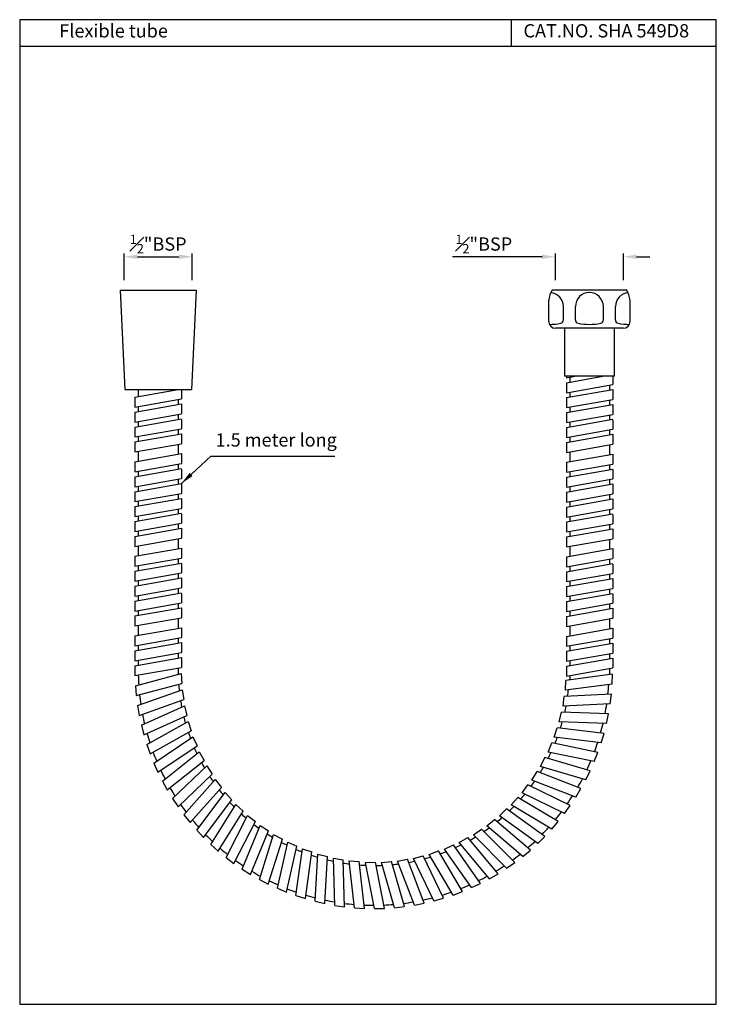
# Model space of a CAD drawing. Units: inches. Extents: x -24 to 186, y -362 to -65.
import ezdxf

# ---------------------------------------------------------------- set-up
doc = ezdxf.new("R2010")
doc.units = ezdxf.units.IN
doc.header["$MEASUREMENT"] = 0
doc.styles.get("Standard").update_dxf_attribs({"font": 'arial.ttf'})
doc.dimstyles.new('Vikas', dxfattribs={"dimtxt": 3, "dimasz": 3, "dimexe": 1, "dimexo": 3, "dimgap": 1, "dimtad": 3, "dimzin": 12, "dimdsep": 46, "dimtxsty": 'Standard', "dimcen": 0.09, "dimadec": 0, "dimazin": 3, "dimtfac": 1, "dimtofl": 0, "dimtmove": 0, "dimatfit": 1, "dimfxl": 0, "dimtolj": 1, "dimtzin": 0, "dimarcsym": 0})

# ---------------------------------------------------------------- blocks, each defined once
blk = doc.blocks.new('*D1')
at = {"color": 0, "lineweight": -2, "transparency": 16777216}
for p, q in [((7.16, -143.63), (7.16, -135.57)), ((11.16, -136.57), (23.66, -136.57)), ((27.66, -143.63), (27.66, -135.57))]:
    blk.add_line(p, q, dxfattribs=at)
at = {"color": 0, "transparency": 16777216}
for points in [[(11.16, -135.9), (11.16, -137.24), (7.16, -136.57)], [(23.66, -135.9), (23.66, -137.24), (27.66, -136.57)]]:
    blk.add_solid(points, dxfattribs=at)
at = {"layer": 'Defpoints', "color": 0, "transparency": 16777216}
for p in [(27.66, -136.57), (7.16, -146.63), (27.66, -146.63)]:
    blk.add_point(p, dxfattribs=at)
at = {"color": 0, "transparency": 16777216, "insert": (17.41, -132.73), "char_height": 4, "attachment_point": 5}
blk.add_mtext('\\A1;{\\H0.7x;\\S1#2;}"BSP', dxfattribs=at)
blk = doc.blocks.new('*D2')
at = {"color": 0, "lineweight": -2, "transparency": 16777216}
for p, q in [((133.16, -136.57), (106.11, -136.57)), ((137.16, -143.63), (137.16, -135.57)), ((157.66, -143.63), (157.66, -135.57)), ((161.66, -136.57), (165.66, -136.57))]:
    blk.add_line(p, q, dxfattribs=at)
at = {"color": 0, "transparency": 16777216}
for points in [[(133.16, -135.9), (133.16, -137.24), (137.16, -136.57)], [(161.66, -135.9), (161.66, -137.24), (157.66, -136.57)]]:
    blk.add_solid(points, dxfattribs=at)
at = {"layer": 'Defpoints', "color": 0, "transparency": 16777216}
for p in [(157.66, -136.57), (137.16, -146.63), (157.66, -146.63)]:
    blk.add_point(p, dxfattribs=at)
at = {"color": 0, "transparency": 16777216, "insert": (115.58, -132.73), "char_height": 4, "attachment_point": 5}
blk.add_mtext('\\A1;{\\H0.7x;\\S1#2;}"BSP', dxfattribs=at)

msp = doc.modelspace()

# ---------------------------------------------------------------- linework, layer by layer
for p, q in [((123.815, -65.055), (123.815, -73.172)), ((185.667, -73.172), (-24.333, -73.172)), ((5.909, -146.63), (28.909, -146.63)), ((5.909, -146.63), (7.409, -176.63)), ((28.909, -146.63), (27.409, -176.63)), ((158.659, -146.63), (136.159, -146.63)), ((135.159, -156.13), (135.159, -149.63)), ((135.159, -156.13), (135.159, -149.63)), ((159.659, -156.13), (159.659, -149.63)), ((139.563, -155.633), (139.563, -151.566)), ((143.188, -155.633), (143.188, -151.566)), ((151.629, -155.633), (151.629, -151.566)), ((155.254, -155.633), (155.254, -151.566)), ((157.659, -158.13), (137.159, -158.13)), ((139.909, -158.13), (139.909, -172.63)), ((154.909, -158.13), (154.909, -172.63)), ((154.909, -172.63), (139.909, -172.63)), ((7.409, -176.63), (27.409, -176.63))]:
    msp.add_line(p, q)
at = {"linetype": 'Continuous'}
for p, q in [((140.502, -174.567), (151.491, -172.63)), ((140.502, -173.067), (142.984, -172.63)), ((140.502, -172.63), (140.502, -173.067)), ((140.502, -174.567), (140.502, -177.567)), ((140.502, -177.567), (154.502, -175.099)), ((141.502, -172.891), (141.502, -174.391)), ((154.502, -172.63), (154.502, -175.099)), ((10.409, -178.922), (23.409, -176.63)), ((11.409, -176.63), (11.409, -178.745)), ((24.409, -176.63), (24.409, -179.453)), ((140.502, -179.067), (154.502, -176.599)), ((141.502, -177.391), (141.502, -178.891)), ((153.502, -175.275), (153.502, -176.775)), ((154.502, -176.599), (154.502, -179.599)), ((10.409, -178.922), (10.409, -181.922)), ((10.409, -181.922), (24.409, -179.453)), ((10.409, -183.422), (24.409, -180.953)), ((23.409, -179.63), (23.409, -181.13)), ((24.409, -180.953), (24.409, -183.953)), ((140.502, -179.067), (140.502, -182.067)), ((140.502, -182.067), (154.502, -179.599)), ((140.502, -183.567), (154.502, -181.099)), ((153.502, -179.775), (153.502, -181.275)), ((154.502, -181.099), (154.502, -184.099)), ((10.409, -183.422), (10.409, -186.422)), ((10.409, -186.422), (24.409, -183.953)), ((11.409, -181.745), (11.409, -183.245)), ((23.409, -184.13), (23.409, -185.63)), ((140.502, -183.567), (140.502, -186.567)), ((140.502, -186.567), (154.502, -184.099)), ((141.502, -181.891), (141.502, -183.391)), ((10.409, -187.922), (24.409, -185.453)), ((11.409, -186.245), (11.409, -187.745)), ((24.409, -185.63), (24.409, -188.453)), ((140.502, -188.067), (154.502, -185.599)), ((141.502, -186.391), (141.502, -187.891)), ((153.502, -184.275), (153.502, -185.775)), ((154.502, -185.775), (154.502, -188.599)), ((10.409, -187.922), (10.409, -190.922)), ((10.409, -190.922), (24.409, -188.453)), ((10.409, -192.422), (24.409, -189.953)), ((23.409, -188.63), (23.409, -190.13)), ((24.409, -189.953), (24.409, -192.953)), ((140.502, -188.067), (140.502, -191.067)), ((140.502, -191.067), (154.502, -188.599)), ((153.502, -188.775), (153.502, -190.275)), ((10.409, -192.422), (10.409, -195.422)), ((10.409, -195.422), (24.409, -192.953)), ((11.409, -190.745), (11.409, -192.245)), ((140.502, -192.567), (154.502, -190.099)), ((140.502, -192.567), (140.502, -195.567)), ((141.502, -190.891), (141.502, -192.391)), ((154.502, -190.099), (154.502, -193.099)), ((10.409, -198.422), (24.409, -195.953)), ((11.409, -195.245), (11.409, -196.745)), ((23.409, -193.13), (23.409, -194.63)), ((23.409, -194.63), (23.409, -196.13)), ((24.409, -195.953), (24.409, -198.953)), ((140.502, -195.567), (154.502, -193.099)), ((141.502, -195.391), (141.502, -196.891)), ((153.502, -193.275), (153.502, -194.775)), ((153.502, -194.775), (153.502, -196.275)), ((10.409, -198.422), (10.409, -201.422)), ((10.409, -201.422), (24.409, -198.953)), ((11.409, -196.745), (11.409, -198.245)), ((140.502, -198.567), (154.502, -196.099)), ((140.502, -198.567), (140.502, -201.567)), ((141.502, -196.891), (141.502, -198.391)), ((154.502, -196.099), (154.502, -199.099)), ((10.409, -202.922), (24.409, -200.453)), ((11.409, -201.245), (11.409, -202.745)), ((23.409, -199.13), (23.409, -200.63)), ((24.409, -200.63), (24.409, -203.453)), ((140.502, -201.567), (154.502, -199.099)), ((140.502, -203.067), (154.502, -200.599)), ((141.502, -201.391), (141.502, -202.891)), ((153.502, -199.275), (153.502, -200.775)), ((154.502, -200.775), (154.502, -203.599)), ((10.409, -202.922), (10.409, -205.922)), ((10.409, -205.922), (24.409, -203.453)), ((23.409, -203.63), (23.409, -205.13)), ((140.502, -203.067), (140.502, -206.067)), ((140.502, -206.067), (154.502, -203.599)), ((153.502, -203.775), (153.502, -205.275)), ((10.409, -207.422), (24.409, -204.953)), ((10.409, -207.422), (10.409, -210.422)), ((11.409, -205.745), (11.409, -207.245)), ((24.409, -204.953), (24.409, -207.953)), ((140.502, -207.567), (154.502, -205.099)), ((140.502, -207.567), (140.502, -210.567)), ((141.502, -205.891), (141.502, -207.391)), ((154.502, -205.099), (154.502, -208.099)), ((10.409, -210.422), (24.409, -207.953)), ((10.409, -211.922), (24.409, -209.453)), ((11.409, -210.245), (11.409, -211.745)), ((11.409, -210.245), (11.409, -211.745)), ((23.409, -208.13), (23.409, -209.63)), ((23.409, -208.13), (23.409, -209.63)), ((24.409, -209.453), (24.409, -212.453)), ((140.502, -210.567), (154.502, -208.099)), ((140.502, -212.067), (154.502, -209.599)), ((141.502, -210.391), (141.502, -211.891)), ((141.502, -210.391), (141.502, -211.891)), ((153.502, -208.275), (153.502, -209.775)), ((153.502, -208.275), (153.502, -209.775)), ((154.502, -209.599), (154.502, -212.599)), ((10.409, -211.922), (10.409, -214.922)), ((10.409, -214.922), (24.409, -212.453)), ((23.409, -212.63), (23.409, -214.13)), ((140.502, -212.067), (140.502, -215.067)), ((140.502, -215.067), (154.502, -212.599)), ((153.502, -212.775), (153.502, -214.275)), ((10.409, -216.422), (24.409, -213.953)), ((10.409, -216.422), (10.409, -219.422)), ((11.409, -214.745), (11.409, -216.245)), ((24.409, -214.13), (24.409, -216.953)), ((140.502, -216.567), (154.502, -214.099)), ((140.502, -216.567), (140.502, -219.567)), ((141.502, -214.891), (141.502, -216.391)), ((154.502, -214.275), (154.502, -217.099)), ((10.409, -219.422), (24.409, -216.953)), ((10.409, -220.922), (24.409, -218.453)), ((11.409, -219.245), (11.409, -220.745)), ((23.409, -217.13), (23.409, -218.63)), ((24.409, -218.453), (24.409, -221.453)), ((140.502, -219.567), (154.502, -217.099)), ((140.502, -221.067), (154.502, -218.599)), ((141.502, -219.391), (141.502, -220.891)), ((153.502, -217.275), (153.502, -218.775)), ((154.502, -218.599), (154.502, -221.599)), ((10.409, -220.922), (10.409, -223.922)), ((10.409, -223.922), (24.409, -221.453)), ((23.409, -221.63), (23.409, -223.13)), ((140.502, -221.067), (140.502, -224.067)), ((140.502, -224.067), (154.502, -221.599)), ((153.502, -221.775), (153.502, -223.275)), ((10.409, -226.922), (24.409, -224.453)), ((11.409, -223.745), (11.409, -225.245)), ((11.409, -225.245), (11.409, -226.745)), ((23.409, -223.13), (23.409, -224.63)), ((24.409, -224.453), (24.409, -227.453)), ((140.502, -227.067), (154.502, -224.599)), ((141.502, -223.891), (141.502, -225.391)), ((141.502, -225.391), (141.502, -226.891)), ((153.502, -223.275), (153.502, -224.775)), ((154.502, -224.599), (154.502, -227.599)), ((10.409, -226.922), (10.409, -229.922)), ((10.409, -229.922), (24.409, -227.453)), ((23.409, -227.63), (23.409, -229.13)), ((140.502, -227.067), (140.502, -230.067)), ((140.502, -230.067), (154.502, -227.599)), ((153.502, -227.775), (153.502, -229.275)), ((10.409, -231.422), (24.409, -228.953)), ((10.409, -231.422), (10.409, -234.422)), ((11.409, -229.745), (11.409, -231.245)), ((24.409, -229.13), (24.409, -231.953)), ((140.502, -231.567), (154.502, -229.099)), ((140.502, -231.567), (140.502, -234.567)), ((141.502, -229.891), (141.502, -231.391)), ((154.502, -229.275), (154.502, -232.099)), ((10.409, -234.422), (24.409, -231.953)), ((10.409, -235.922), (24.409, -233.453)), ((11.409, -234.245), (11.409, -235.745)), ((23.409, -232.13), (23.409, -233.63)), ((24.409, -233.453), (24.409, -236.453)), ((140.502, -234.567), (154.502, -232.099)), ((140.502, -236.067), (154.502, -233.599)), ((141.502, -234.391), (141.502, -235.891)), ((153.502, -232.275), (153.502, -233.775)), ((154.502, -233.599), (154.502, -236.599)), ((10.409, -235.922), (10.409, -238.922)), ((10.409, -238.922), (24.409, -236.453)), ((23.409, -236.63), (23.409, -238.13)), ((140.502, -236.067), (140.502, -239.067)), ((140.502, -239.067), (154.502, -236.599)), ((153.502, -236.775), (153.502, -238.275)), ((10.409, -240.422), (24.409, -237.953)), ((10.409, -240.422), (10.409, -243.422)), ((11.409, -238.745), (11.409, -240.245)), ((24.409, -238.13), (24.409, -240.953)), ((140.502, -240.567), (154.502, -238.099)), ((140.502, -240.567), (140.502, -243.567)), ((141.502, -238.891), (141.502, -240.391)), ((154.502, -238.275), (154.502, -241.099)), ((10.409, -243.422), (24.409, -240.953)), ((10.409, -244.922), (24.409, -242.453)), ((11.409, -243.245), (11.409, -244.745)), ((23.409, -241.13), (23.409, -242.63)), ((24.409, -242.453), (24.409, -245.453)), ((140.502, -243.567), (154.502, -241.099)), ((140.502, -245.067), (154.502, -242.599)), ((141.502, -243.391), (141.502, -244.891)), ((153.502, -241.275), (153.502, -242.775)), ((154.502, -242.599), (154.502, -245.599)), ((10.409, -244.922), (10.409, -247.922)), ((10.409, -247.922), (24.409, -245.453)), ((23.409, -245.63), (23.409, -247.13)), ((140.502, -245.067), (140.502, -248.067)), ((140.502, -248.067), (154.502, -245.599)), ((153.502, -245.775), (153.502, -247.275)), ((10.409, -250.922), (24.409, -248.453)), ((11.409, -247.745), (11.409, -249.245)), ((11.409, -249.245), (11.409, -250.745)), ((23.409, -247.13), (23.409, -248.63)), ((24.409, -248.453), (24.409, -251.453)), ((140.502, -251.067), (154.502, -248.599)), ((141.502, -247.891), (141.502, -249.391)), ((141.502, -249.391), (141.502, -250.891)), ((153.502, -247.275), (153.502, -248.775)), ((154.502, -248.599), (154.502, -251.599)), ((10.409, -250.922), (10.409, -253.922)), ((10.409, -253.922), (24.409, -251.453)), ((23.409, -251.63), (23.409, -253.13)), ((140.502, -251.067), (140.502, -254.067)), ((140.502, -254.067), (154.502, -251.599)), ((153.502, -251.775), (153.502, -253.275)), ((10.409, -255.422), (24.409, -252.953)), ((11.409, -253.745), (11.409, -255.245)), ((24.409, -252.953), (24.409, -255.953)), ((140.502, -255.567), (154.502, -253.099)), ((141.502, -253.891), (141.502, -255.391)), ((154.502, -253.099), (154.502, -256.099)), ((10.409, -255.422), (10.409, -258.422)), ((10.409, -258.422), (24.409, -255.953)), ((10.409, -259.922), (24.409, -257.453)), ((11.409, -258.245), (11.409, -259.745)), ((23.409, -256.13), (23.409, -257.63)), ((24.409, -257.453), (24.409, -260.453)), ((140.502, -255.567), (140.502, -258.567)), ((140.502, -258.567), (154.502, -256.099)), ((140.502, -260.067), (154.502, -257.599)), ((153.502, -256.275), (153.502, -257.775)), ((154.502, -257.599), (154.502, -260.599)), ((10.409, -259.922), (10.409, -262.922)), ((10.409, -262.922), (24.409, -260.453)), ((23.409, -260.63), (23.409, -262.13)), ((140.502, -260.067), (140.502, -263.067)), ((140.502, -263.067), (154.502, -260.599)), ((141.502, -258.391), (141.502, -259.891)), ((153.502, -260.775), (153.502, -262.275)), ((10.555, -265.95), (24.3, -262.319)), ((24.3, -262.319), (24.551, -265.308)), ((154.393, -262.464), (140.302, -264.344)), ((154.268, -265.461), (154.393, -262.464)), ((10.555, -265.95), (10.807, -268.939)), ((10.807, -268.939), (24.551, -265.308)), ((11.206, -271.945), (24.598, -267.176)), ((24.598, -267.176), (25.099, -270.134)), ((140.177, -267.341), (140.302, -264.344)), ((154.268, -265.461), (140.177, -267.341)), ((11.706, -274.903), (25.099, -270.134)), ((139.459, -272.155), (139.835, -269.178)), ((154.034, -268.484), (139.835, -269.178)), ((153.658, -271.46), (154.034, -268.484)), ((11.206, -271.945), (11.706, -274.903)), ((12.356, -277.864), (25.302, -271.991)), ((25.302, -271.991), (26.049, -274.897)), ((153.658, -271.46), (139.459, -272.155)), ((13.102, -280.77), (26.049, -274.897)), ((138.341, -276.891), (138.964, -273.957)), ((153.172, -274.453), (138.964, -273.957)), ((152.548, -277.387), (153.172, -274.453)), ((12.356, -277.864), (13.102, -280.77)), ((13.998, -283.666), (26.407, -276.731)), ((26.407, -276.731), (27.394, -279.564)), ((136.83, -281.517), (137.697, -278.645)), ((151.813, -280.329), (137.697, -278.645)), ((152.548, -277.387), (138.341, -276.891)), ((14.984, -286.499), (27.394, -279.564)), ((16.119, -289.311), (27.904, -281.362)), ((27.904, -281.362), (29.124, -284.102)), ((150.946, -283.201), (136.83, -281.517)), ((150.946, -283.201), (151.813, -280.329)), ((13.998, -283.666), (14.984, -286.499)), ((17.339, -292.052), (29.124, -284.102)), ((134.938, -286.001), (136.042, -283.212)), ((149.968, -286.07), (136.042, -283.212)), ((18.705, -294.758), (29.784, -285.851)), ((29.784, -285.851), (31.229, -288.479)), ((132.677, -290.311), (134.011, -287.623)), ((147.649, -291.637), (134.011, -287.623)), ((148.864, -288.86), (134.938, -286.001)), ((148.864, -288.86), (149.968, -286.07)), ((16.119, -289.311), (17.339, -292.052)), ((20.15, -297.387), (31.229, -288.479)), ((21.737, -299.97), (32.032, -290.167)), ((32.032, -290.167), (33.692, -292.665)), ((146.315, -294.324), (132.677, -290.311)), ((23.398, -302.469), (33.692, -292.665)), ((130.064, -294.416), (131.618, -291.85)), ((144.872, -296.991), (131.618, -291.85)), ((146.315, -294.324), (147.649, -291.637)), ((18.705, -294.758), (20.15, -297.387)), ((25.196, -304.91), (34.634, -294.279)), ((27.059, -307.261), (36.497, -296.63)), ((34.634, -294.279), (36.497, -296.63)), ((127.116, -298.288), (128.879, -295.861)), ((141.656, -302.093), (128.879, -295.861)), ((143.317, -299.557), (130.064, -294.416)), ((143.317, -299.557), (144.872, -296.991)), ((29.055, -309.543), (37.571, -298.16)), ((37.571, -298.16), (39.624, -300.347)), ((123.854, -301.9), (125.814, -299.629)), ((138.025, -306.908), (125.814, -299.629)), ((139.893, -304.52), (127.116, -298.288)), ((21.737, -299.97), (23.398, -302.469)), ((31.109, -311.73), (39.624, -300.347)), ((33.289, -313.837), (40.822, -301.781)), ((40.822, -301.781), (43.051, -303.788)), ((136.065, -309.179), (123.854, -301.9)), ((139.893, -304.52), (141.656, -302.093)), ((25.196, -304.91), (27.059, -307.261)), ((35.518, -315.844), (43.051, -303.788)), ((37.867, -317.761), (44.365, -305.118)), ((44.365, -305.118), (46.754, -306.931)), ((120.302, -305.226), (122.445, -303.127)), ((131.861, -313.502), (120.302, -305.226)), ((134.004, -311.403), (122.445, -303.127)), ((40.256, -319.575), (46.754, -306.931)), ((42.757, -321.289), (48.174, -308.146)), ((48.174, -308.146), (50.707, -309.753)), ((116.484, -308.244), (118.795, -306.331)), ((127.31, -317.457), (116.484, -308.244)), ((129.621, -315.545), (118.795, -306.331)), ((136.065, -309.179), (138.025, -306.908)), ((29.055, -309.543), (31.109, -311.73)), ((45.29, -322.897), (50.707, -309.753)), ((47.925, -324.395), (52.224, -310.845)), ((52.224, -310.845), (54.883, -312.235)), ((108.158, -313.269), (110.756, -311.769)), ((119.894, -322.659), (110.756, -311.769)), ((112.426, -310.931), (114.89, -309.219)), ((122.443, -321.018), (112.426, -310.931)), ((124.907, -319.306), (114.89, -309.219)), ((131.861, -313.502), (134.004, -311.403)), ((33.289, -313.837), (35.518, -315.844)), ((50.584, -325.785), (54.883, -312.235)), ((53.336, -327.058), (56.485, -313.195)), ((56.101, -328.221), (59.251, -314.358)), ((56.485, -313.195), (59.251, -314.358)), ((103.71, -315.242), (106.424, -313.965)), ((114.619, -325.582), (106.424, -313.965)), ((117.296, -324.159), (108.158, -313.269)), ((37.867, -317.761), (40.256, -319.575)), ((58.95, -329.259), (60.928, -315.181)), ((60.928, -315.181), (63.781, -316.108)), ((61.803, -330.186), (63.781, -316.108)), ((64.728, -330.982), (65.522, -316.788)), ((65.522, -316.788), (68.442, -317.473)), ((67.649, -331.667), (68.442, -317.473)), ((94.396, -318.04), (97.286, -317.233)), ((103.428, -330.053), (97.286, -317.233)), ((99.112, -316.836), (101.923, -315.79)), ((106.305, -329.098), (99.112, -316.836)), ((109.117, -328.052), (101.923, -315.79)), ((111.904, -326.859), (103.71, -315.242)), ((127.31, -317.457), (129.621, -315.545)), ((70.234, -318.005), (73.201, -318.443)), ((70.631, -332.216), (70.234, -318.005)), ((73.598, -332.654), (73.201, -318.443)), ((75.031, -318.824), (78.025, -319.012)), ((76.616, -332.951), (75.031, -318.824)), ((79.61, -333.139), (78.025, -319.012)), ((79.88, -319.238), (82.879, -319.175)), ((82.641, -333.183), (79.88, -319.238)), ((85.64, -333.12), (82.879, -319.175)), ((84.746, -319.245), (87.73, -318.931)), ((88.665, -332.91), (84.746, -319.245)), ((91.648, -332.596), (87.73, -318.931)), ((89.597, -318.844), (92.543, -318.282)), ((94.645, -332.134), (89.597, -318.844)), ((97.592, -331.572), (92.543, -318.282)), ((100.539, -330.86), (94.396, -318.04)), ((122.443, -321.018), (124.907, -319.306)), ((42.757, -321.289), (45.29, -322.897)), ((117.296, -324.159), (119.894, -322.659)), ((47.925, -324.395), (50.584, -325.785)), ((111.904, -326.859), (114.619, -325.582)), ((53.336, -327.058), (56.101, -328.221)), ((58.95, -329.259), (61.803, -330.186)), ((106.305, -329.098), (109.117, -328.052)), ((64.728, -330.982), (67.649, -331.667)), ((70.631, -332.216), (73.598, -332.654)), ((88.665, -332.91), (91.648, -332.596)), ((94.645, -332.134), (97.592, -331.572)), ((100.539, -330.86), (103.428, -330.053)), ((76.616, -332.951), (79.61, -333.139)), ((82.641, -333.183), (85.64, -333.12))]:
    msp.add_line(p, q, dxfattribs=at)
msp.add_lwpolyline([(-24.333, -362.055), (185.667, -362.055), (185.667, -65.055), (-24.333, -65.055)], close=True)
for centre, radius, start, end in [((141.61, -150.113), 6.469, 147.41776, 175.71234), ((135.343, -151.566), 4.22, 0, 84.42409), ((147.409, -151.566), 4.22, 0, 180), ((159.475, -151.566), 4.22, 95.57591, 180), ((153.208, -150.113), 6.469, 4.28766, 32.58224), ((137.159, -156.13), 2, 180, 270), ((135.343, -139.472), 17.479, 269.97463, 281.27012), ((138.563, -155.633), 1, 281.27012, 0), ((144.188, -155.633), 1, 180, 258.72988), ((147.409, -139.472), 17.479, 258.72988, 281.27012), ((150.629, -155.633), 1, 281.27012, 0), ((156.254, -155.633), 1, 180, 258.72988), ((159.475, -139.472), 17.479, 258.72988, 270.02537), ((157.659, -156.13), 2, 270, 0)]:
    msp.add_arc(centre, radius, start, end)
for centre, radius, start, end in [((82.396, -261.185), 58.988, 180, 181.32601), ((212.49, -261.33), 58.988, 180, 181.32601), ((82.396, -261.185), 70.988, 181.25732, 183.63611), ((212.49, -261.33), 70.988, 181.25732, 182.29785), ((82.396, -261.185), 58.988, 184.26021, 186.12601), ((82.396, -261.185), 58.988, 352.26021, 354.12601), ((82.396, -261.185), 70.988, 354.05732, 356.43611), ((82.396, -261.185), 70.988, 186.05732, 188.43611), ((82.396, -261.185), 58.988, 189.06021, 190.92601), ((82.396, -261.185), 58.988, 347.46021, 349.32601), ((82.396, -261.185), 70.988, 349.25732, 351.63611), ((82.396, -261.185), 70.988, 190.85732, 193.23611), ((82.396, -261.185), 58.988, 193.86021, 195.72601), ((82.396, -261.185), 58.988, 342.66021, 344.52601), ((82.396, -261.185), 70.988, 344.45732, 346.83611), ((82.396, -261.185), 70.988, 195.65732, 198.03611), ((82.396, -261.185), 58.988, 198.66021, 200.52601), ((82.396, -261.185), 58.988, 337.86021, 339.72601), ((82.396, -261.185), 58.988, 203.46021, 205.32601), ((82.396, -261.185), 70.988, 339.65732, 342.03611), ((82.396, -261.185), 70.988, 200.45732, 202.83611), ((82.396, -261.185), 58.988, 333.06021, 334.92601), ((82.396, -261.185), 58.988, 208.26021, 210.12601), ((82.396, -261.185), 58.988, 328.26021, 330.12601), ((82.396, -261.185), 70.988, 334.85732, 337.23611), ((82.396, -261.185), 70.988, 205.25732, 207.63611), ((82.396, -261.185), 58.988, 213.06021, 214.92601), ((82.396, -261.185), 70.988, 210.05732, 212.43611), ((82.396, -261.185), 58.988, 323.46021, 325.32601), ((82.396, -261.185), 70.988, 330.05732, 332.43611), ((82.396, -261.185), 58.988, 217.86021, 219.72601), ((82.396, -261.185), 58.988, 318.66021, 320.52601), ((82.396, -261.185), 70.988, 325.25732, 327.63611), ((82.396, -261.185), 70.988, 214.85732, 217.23611), ((82.396, -261.185), 58.988, 222.66021, 224.52601), ((82.396, -261.185), 58.988, 313.86021, 315.72601), ((82.396, -261.185), 58.988, 227.46021, 229.32601), ((82.396, -261.185), 58.988, 309.06021, 310.92601), ((82.396, -261.185), 70.988, 320.45732, 322.83611), ((82.396, -261.185), 70.988, 219.65732, 222.03611), ((82.396, -261.185), 58.988, 232.26021, 234.12601), ((82.396, -261.185), 58.988, 304.26021, 306.12601), ((82.396, -261.185), 70.988, 315.65732, 318.03611), ((82.396, -261.185), 70.988, 224.45732, 226.83611), ((82.396, -261.185), 58.988, 237.06021, 238.92601), ((82.396, -261.185), 58.988, 299.46021, 301.32601), ((82.396, -261.185), 58.988, 241.86021, 243.72601), ((82.396, -261.185), 58.988, 294.66021, 296.52601), ((82.396, -261.185), 70.988, 310.85732, 313.23611), ((82.396, -261.185), 70.988, 229.25732, 231.63611), ((82.396, -261.185), 58.988, 246.66021, 248.52601), ((82.396, -261.185), 58.988, 251.46021, 253.32601), ((82.396, -261.185), 58.988, 285.06021, 286.92601), ((82.396, -261.185), 58.988, 289.86021, 291.72601), ((82.396, -261.185), 70.988, 306.05732, 308.43611), ((82.396, -261.185), 70.988, 234.05732, 236.43611), ((82.396, -261.185), 58.988, 256.26021, 258.12601), ((82.396, -261.185), 58.988, 261.06021, 262.92601), ((82.396, -261.185), 58.988, 265.86021, 267.72601), ((82.396, -261.185), 58.988, 270.66021, 272.52601), ((82.396, -261.185), 58.988, 275.46021, 277.32601), ((82.396, -261.185), 58.988, 280.26021, 282.12601), ((82.396, -261.185), 70.988, 301.25732, 303.63611), ((82.396, -261.185), 70.988, 238.85732, 241.23611), ((82.396, -261.185), 70.988, 296.45732, 298.83611), ((82.396, -261.185), 70.988, 243.65732, 246.03611), ((82.396, -261.185), 70.988, 291.65732, 294.03611), ((82.396, -261.185), 70.988, 248.45732, 250.83611), ((82.396, -261.185), 70.988, 253.25732, 255.63611), ((82.396, -261.185), 70.988, 286.85732, 289.23611), ((82.396, -261.185), 70.988, 258.05732, 260.43611), ((82.396, -261.185), 70.988, 262.85732, 265.23611), ((82.396, -261.185), 70.988, 267.65732, 270.03611), ((82.396, -261.185), 70.988, 272.45732, 274.83611), ((82.396, -261.185), 70.988, 277.25732, 279.63611), ((82.396, -261.185), 70.988, 282.05732, 284.43611)]:
    msp.add_arc(centre, radius, start, end, dxfattribs=at)

# ---------------------------------------------------------------- texts
at = {"char_height": 4, "attachment_point": 1}
for s, width, insert in [('Flexible tube ', 150.56594, (-12.389, -66.42)), ('CAT.NO. SHA 549D8', 121.48068, (127.529, -66.402)), ('1.5 meter long', 49.63658, (34.724, -189.826))]:
    msp.add_mtext_dynamic_manual_height_columns(s, width=width, gutter_width=1, heights=[0], dxfattribs=dict(at, insert=insert))

# ---------------------------------------------------------------- dimensions: what is measured, and where the dimension line sits
dim = msp.add_linear_dim(base=(27.659, -136.571), p1=(7.159, -146.63), p2=(27.659, -146.63), text='{\\H0.7x;\\S1#2;}"BSP', dimstyle='Vikas', override={"dimtxt": 4, "dimasz": 4})
dim.commit()
dim.dimension.update_dxf_attribs({"geometry": '*D1', "text_midpoint": (17.409, -132.725)})
dim = msp.add_linear_dim(base=(157.659, -136.571), p1=(137.159, -146.63), p2=(157.659, -146.63), text='{\\H0.7x;\\S1#2;}"BSP', dimstyle='Vikas', override={"dimtxt": 4, "dimasz": 4})
dim.commit()
dim.dimension.update_dxf_attribs({"geometry": '*D2', "text_midpoint": (115.578, -136.571), "dimtype": 160})

# ---------------------------------------------------------------- leaders
msp.add_leader([(24.409, -204.953), (33.327, -196.696), (70.674, -196.696)], dimstyle='Vikas', override={"dimasz": 4, "dimgap": 1, "dimtad": 0})

doc.saveas('drawing.dxf')
